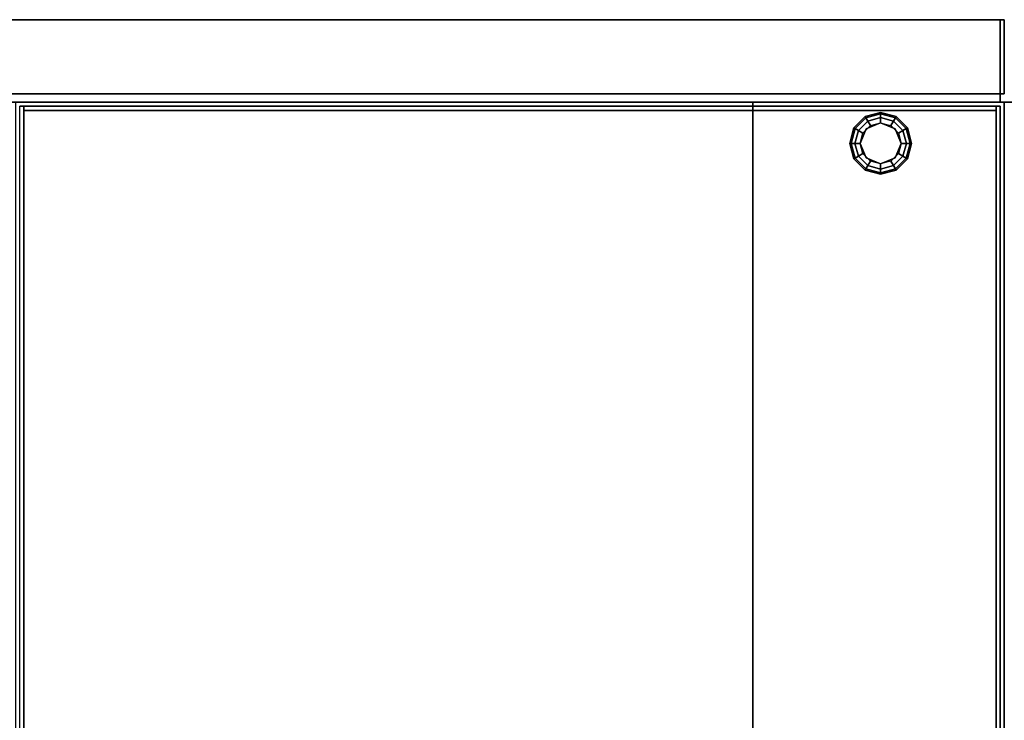
# Model space of a CAD drawing. Extents: x -100 to 100, y -38 to 38.
# Drawn here: x 59 to 83, y -21 to -4 of the extents above; entities that cross this region are included whole.
import ezdxf

# ---------------------------------------------------------------- set-up
doc = ezdxf.new("R2010")
doc.units = 0
for name, color, linetype in [('3D', 254, 'CONTINUOUS'), ('3D-BRUSHED', 9, 'CONTINUOUS'), ('3D-COLDROLL', 252, 'CONTINUOUS'), ('3D-FLAT', 7, 'CONTINUOUS'), ('3D-NON', 43, 'CONTINUOUS')]:
    doc.layers.add(name, color=color, linetype=linetype)

msp = doc.modelspace()

# ---------------------------------------------------------------- linework, layer by layer
at = {"layer": '3D'}
for points in [[(78.85, -6.625, 0.75), (78.879, -6.642, 0.625), (79.142, -6.379, 0.625), (79.125, -6.35, 0.75)], [(78.85, -6.625, 6), (78.85, -6.625, 0.75), (79.125, -6.35, 0.75), (79.125, -6.35, 6)], [(78.879, -6.642, 0.625), (78.959, -6.688, 0.533), (79.188, -6.459, 0.533), (79.142, -6.379, 0.625)], [(79.125, -6.35, 0.75), (79.142, -6.379, 0.625), (79.5, -6.283, 0.625), (79.5, -6.25, 0.75)], [(79.125, -6.35, 6), (79.125, -6.35, 0.75), (79.5, -6.25, 0.75), (79.5, -6.25, 6)], [(79.142, -6.379, 0.625), (79.188, -6.459, 0.533), (79.5, -6.375, 0.533), (79.5, -6.283, 0.625)], [(79.188, -6.459, 0.533), (79.25, -6.567, 0.5), (79.5, -6.5, 0.5), (79.5, -6.375, 0.533)], [(79.5, -6.25, 0.75), (79.5, -6.283, 0.625), (79.858, -6.379, 0.625), (79.875, -6.35, 0.75)], [(79.5, -6.25, 6), (79.5, -6.25, 0.75), (79.875, -6.35, 0.75), (79.875, -6.35, 6)], [(79.5, -6.283, 0.625), (79.5, -6.375, 0.533), (79.812, -6.459, 0.533), (79.858, -6.379, 0.625)], [(79.5, -6.375, 0.533), (79.5, -6.5, 0.5), (79.75, -6.567, 0.5), (79.812, -6.459, 0.533)], [(79.858, -6.379, 0.625), (79.812, -6.459, 0.533), (80.041, -6.688, 0.533), (80.121, -6.642, 0.625)], [(79.875, -6.35, 0.75), (79.858, -6.379, 0.625), (80.121, -6.642, 0.625), (80.15, -6.625, 0.75)], [(79.875, -6.35, 6), (79.875, -6.35, 0.75), (80.15, -6.625, 0.75), (80.15, -6.625, 6)], [(78.75, -7, 0.75), (78.783, -7, 0.625), (78.879, -6.642, 0.625), (78.85, -6.625, 0.75)], [(78.75, -7, 6), (78.75, -7, 0.75), (78.85, -6.625, 0.75), (78.85, -6.625, 6)], [(78.783, -7, 0.625), (78.875, -7, 0.533), (78.959, -6.688, 0.533), (78.879, -6.642, 0.625)], [(78.875, -7, 0.533), (79, -7, 0.5), (79.067, -6.75, 0.5), (78.959, -6.688, 0.533)], [(78.959, -6.688, 0.533), (79.067, -6.75, 0.5), (79.25, -6.567, 0.5), (79.188, -6.459, 0.533)], [(79.146, -6.646), (79.146, -6.646, 0.5), (79, -7, 0.5), (79, -7)], [(79.5, -6.5), (79.5, -6.5, 0.5), (79.146, -6.646, 0.5), (79.146, -6.646)], [(79.854, -6.646), (79.854, -6.646, 0.5), (79.5, -6.5, 0.5), (79.5, -6.5)], [(79.812, -6.459, 0.533), (79.75, -6.567, 0.5), (79.933, -6.75, 0.5), (80.041, -6.688, 0.533)], [(80, -7), (80, -7, 0.5), (79.854, -6.646, 0.5), (79.854, -6.646)], [(80.041, -6.688, 0.533), (79.933, -6.75, 0.5), (80, -7, 0.5), (80.125, -7, 0.533)], [(80.121, -6.642, 0.625), (80.041, -6.688, 0.533), (80.125, -7, 0.533), (80.217, -7, 0.625)], [(80.15, -6.625, 0.75), (80.121, -6.642, 0.625), (80.217, -7, 0.625), (80.25, -7, 0.75)], [(80.15, -6.625, 6), (80.15, -6.625, 0.75), (80.25, -7, 0.75), (80.25, -7, 6)], [(78.85, -7.375, 0.75), (78.879, -7.358, 0.625), (78.783, -7, 0.625), (78.75, -7, 0.75)], [(78.85, -7.375, 6), (78.85, -7.375, 0.75), (78.75, -7, 0.75), (78.75, -7, 6)], [(78.879, -7.358, 0.625), (78.959, -7.312, 0.533), (78.875, -7, 0.533), (78.783, -7, 0.625)], [(78.959, -7.312, 0.533), (79.067, -7.25, 0.5), (79, -7, 0.5), (78.875, -7, 0.533)], [(79, -7), (79, -7, 0.5), (79.146, -7.354, 0.5), (79.146, -7.354)], [(79.854, -7.354), (79.854, -7.354, 0.5), (80, -7, 0.5), (80, -7)], [(80.125, -7, 0.533), (80, -7, 0.5), (79.933, -7.25, 0.5), (80.041, -7.312, 0.533)], [(80.217, -7, 0.625), (80.125, -7, 0.533), (80.041, -7.312, 0.533), (80.121, -7.358, 0.625)], [(80.25, -7, 0.75), (80.217, -7, 0.625), (80.121, -7.358, 0.625), (80.15, -7.375, 0.75)], [(80.25, -7, 6), (80.25, -7, 0.75), (80.15, -7.375, 0.75), (80.15, -7.375, 6)], [(79.125, -7.65, 0.75), (79.142, -7.621, 0.625), (78.879, -7.358, 0.625), (78.85, -7.375, 0.75)], [(79.125, -7.65, 6), (79.125, -7.65, 0.75), (78.85, -7.375, 0.75), (78.85, -7.375, 6)], [(79.142, -7.621, 0.625), (79.188, -7.541, 0.533), (78.959, -7.312, 0.533), (78.879, -7.358, 0.625)], [(79.188, -7.541, 0.533), (79.25, -7.433, 0.5), (79.067, -7.25, 0.5), (78.959, -7.312, 0.533)], [(79.146, -7.354), (79.146, -7.354, 0.5), (79.5, -7.5, 0.5), (79.5, -7.5)], [(79.5, -7.5), (79.5, -7.5, 0.5), (79.854, -7.354, 0.5), (79.854, -7.354)], [(80.041, -7.312, 0.533), (79.933, -7.25, 0.5), (79.75, -7.433, 0.5), (79.812, -7.541, 0.533)], [(80.121, -7.358, 0.625), (80.041, -7.312, 0.533), (79.812, -7.541, 0.533), (79.858, -7.621, 0.625)], [(80.15, -7.375, 0.75), (80.121, -7.358, 0.625), (79.858, -7.621, 0.625), (79.875, -7.65, 0.75)], [(80.15, -7.375, 6), (80.15, -7.375, 0.75), (79.875, -7.65, 0.75), (79.875, -7.65, 6)], [(79.5, -7.75, 0.75), (79.5, -7.717, 0.625), (79.142, -7.621, 0.625), (79.125, -7.65, 0.75)], [(79.5, -7.717, 0.625), (79.5, -7.625, 0.533), (79.188, -7.541, 0.533), (79.142, -7.621, 0.625)], [(79.5, -7.625, 0.533), (79.5, -7.5, 0.5), (79.25, -7.433, 0.5), (79.188, -7.541, 0.533)], [(79.812, -7.541, 0.533), (79.75, -7.433, 0.5), (79.5, -7.5, 0.5), (79.5, -7.625, 0.533)], [(79.858, -7.621, 0.625), (79.812, -7.541, 0.533), (79.5, -7.625, 0.533), (79.5, -7.717, 0.625)], [(79.875, -7.65, 0.75), (79.858, -7.621, 0.625), (79.5, -7.717, 0.625), (79.5, -7.75, 0.75)], [(79.5, -7.75, 6), (79.5, -7.75, 0.75), (79.125, -7.65, 0.75), (79.125, -7.65, 6)], [(79.875, -7.65, 6), (79.875, -7.65, 0.75), (79.5, -7.75, 0.75), (79.5, -7.75, 6)]]:
    msp.add_3dface(points, dxfattribs=at)
at = {"layer": '3D-BRUSHED'}
for points in [[(82.5, -6, 36), (58.5, -6, 36), (58.5, -33, 36), (82.5, -33, 36)], [(58.7, -31, 40.2), (58.6, -31, 40.2), (58.6, -6.1, 40.2), (58.7, -6.1, 40.2)], [(58.7, -6.1, 40.2), (58.6, -6.1, 40.2), (58.6, -6.1, 36), (58.7, -6.1, 36)], [(58.7, -6.1, 36), (58.7, -6.2, 36), (58.7, -6.2, 40.2), (58.7, -6.1, 40.2)], [(82.3, -6.1, 36), (58.7, -6.1, 36), (58.7, -6.1, 40.2), (82.3, -6.1, 40.2)], [(82.3, -6.1, 40.2), (58.7, -6.1, 40.2), (58.7, -6.2, 40.2), (82.3, -6.2, 40.2)], [(82.3, -6.1, 36), (58.7, -6.1, 36), (58.7, -6.2, 36), (82.3, -6.2, 36)], [(82.3, -6.2, 36), (58.7, -6.2, 36), (58.7, -6.2, 40.2), (82.3, -6.2, 40.2)], [(82.3, -6.1, 36), (82.3, -6.2, 36), (82.3, -6.2, 40.2), (82.3, -6.1, 40.2)], [(82.4, -31, 40.2), (82.3, -31, 40.2), (82.3, -6.1, 40.2), (82.4, -6.1, 40.2)], [(82.4, -6.1, 40.2), (82.3, -6.1, 40.2), (82.3, -6.1, 36), (82.4, -6.1, 36)]]:
    msp.add_3dface(points, dxfattribs=at)
at = {"layer": '3D-BRUSHED', "invisible_edges": 4}
for points in [[(58.7, -6.1, 40.2), (58.7, -6.1, 36), (58.7, -31, 36), (58.7, -31, 40.2)], [(82.3, -6.1, 40.2), (82.3, -6.1, 36), (82.3, -31, 36), (82.3, -31, 40.2)], [(82.4, -6.1, 40.2), (82.4, -6.1, 36), (82.4, -31, 36), (82.4, -31, 40.2)]]:
    msp.add_3dface(points, dxfattribs=at)
at = {"layer": '3D-COLDROLL'}
for points in [[(58.7, -6.2, 36), (58.7, -32.9, 36), (58.7, -32.9, 37), (58.7, -6.2, 37)], [(82.3, -6.2, 36), (58.7, -6.2, 36), (58.7, -6.2, 37), (82.3, -6.2, 37)], [(82.3, -6.2, 37), (58.7, -6.2, 37), (58.7, -32.9, 37), (82.3, -32.9, 37)], [(82.3, -6.2, 36), (58.7, -6.2, 36), (58.7, -32.9, 36), (82.3, -32.9, 36)], [(82.3, -6.2, 36), (82.3, -32.9, 36), (82.3, -32.9, 37), (82.3, -6.2, 37)]]:
    msp.add_3dface(points, dxfattribs=at)
at = {"layer": '3D-FLAT'}
for points in [[(82.5, -5.8, 36), (46.5, -5.8, 36), (46.5, -4, 36), (82.5, -4, 36)], [(82.5, -5.8, 12), (46.5, -5.8, 12), (46.5, -4, 12), (82.5, -4, 12)], [(82.5, -32.8, 36), (46.5, -32.8, 36), (46.5, -6, 36), (82.5, -6, 36)], [(82.5, -32.8, 6), (46.5, -32.8, 6), (46.5, -6, 6), (82.5, -6, 6)], [(76.4, -32.9, 30), (46.6, -32.9, 30), (46.6, -6, 30), (76.4, -6, 30)], [(76.4, -32.9, 6), (46.6, -32.9, 6), (46.6, -6, 6), (76.4, -6, 6)], [(100.5, -32.8, 36), (82.5, -32.8, 36), (82.5, -6, 36), (100.5, -6, 36)], [(100.5, -32.8, 6), (82.5, -32.8, 6), (82.5, -6, 6), (100.5, -6, 6)]]:
    msp.add_3dface(points, dxfattribs=at)
at = {"layer": '3D-NON'}
for points in [[(82.5, -4, 12), (46.5, -4, 12), (46.5, -4, 36), (82.5, -4, 36)], [(82.4, -4, 36), (82.4, -4, 40), (46.6, -4, 40), (46.6, -4, 36)], [(82.4, -6, 36), (82.4, -6, 40), (82.4, -4, 40), (82.4, -4, 36)], [(82.5, -5.8, 12), (82.5, -4, 12), (82.5, -4, 36), (82.5, -5.8, 36)], [(82.5, -5.8, 12), (46.5, -5.8, 12), (46.5, -5.8, 36), (82.5, -5.8, 36)], [(82.5, -6, 6), (46.5, -6, 6), (46.5, -6, 36), (82.5, -6, 36)], [(76.4, -6, 6), (46.6, -6, 6), (46.6, -6, 30), (76.4, -6, 30)], [(46.6, -6, 36), (46.6, -6, 40), (82.4, -6, 40), (82.4, -6, 36)], [(76.4, -32.9, 6), (76.4, -6, 6), (76.4, -6, 30), (76.4, -32.9, 30)], [(82.5, -32.8, 6), (82.5, -6, 6), (82.5, -6, 36), (82.5, -32.8, 36)], [(100.5, -6, 6), (82.5, -6, 6), (82.5, -6, 36), (100.5, -6, 36)], [(82.5, -32.8, 6), (82.5, -6, 6), (82.5, -6, 36), (82.5, -32.8, 36)]]:
    msp.add_3dface(points, dxfattribs=at)

doc.saveas('drawing.dxf')
